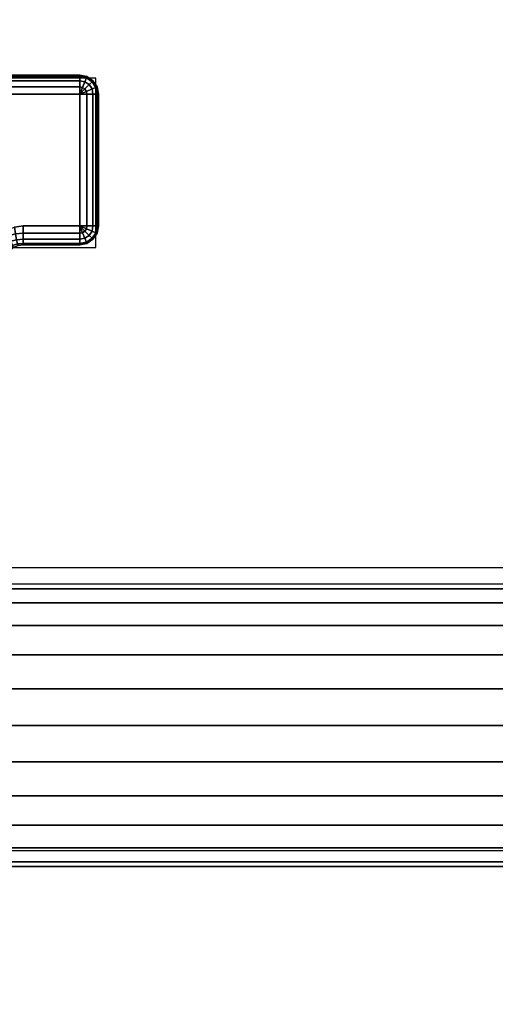
# Model space of a CAD drawing. Units: millimetres. Extents: x -578 to 1841, y -770 to 1782.
# Drawn here: x 128 to 178, y 984 to 1088 of the extents above; entities that cross this region are included whole.
import ezdxf

# ---------------------------------------------------------------- set-up
doc = ezdxf.new("R2010")
doc.units = ezdxf.units.MM
doc.header["$LTSCALE"] = 200
doc.linetypes.add('HIDDEN', pattern=[0.375, 0.25, -0.125])
for name, color, linetype in [('2ddim', 7, 'Continuous'), ('72_HWAP_CA_D3_AURN-WKSF-TOP', 7, 'Continuous'), ('72_HWAP_INSERT', 7, 'Continuous'), ('72_HWAP_TL_D2_ANY', 7, 'Continuous'), ('72_HWAP_TL_D3_TABL-SUPPORT-TRIM', 7, 'Continuous'), ('72_HWAP_TL_D3_TABL-SUPPORTM', 7, 'Continuous')]:
    doc.layers.add(name, color=color, linetype=linetype)
doc.styles.add('Trebuchet', font='trebuc.TTF')
doc.dimstyles.new('MM', dxfattribs={"dimscale": 350, "dimtxt": 0.3, "dimasz": 0.18, "dimexe": 0.18, "dimexo": 0.0625, "dimgap": 0.09, "dimtad": 1, "dimtoh": 1, "dimdec": 0, "dimzin": 0, "dimdsep": 46, "dimtxsty": 'Trebuchet', "dimcen": 0.09, "dimclrd": 11, "dimclre": 11, "dimclrt": 2, "dimadec": 0, "dimazin": 0, "dimtfac": 1, "dimtdec": 0, "dimtofl": 0, "dimtmove": 0, "dimatfit": 3, "dimfxl": 1, "dimtolj": 1, "dimtzin": 0, "dimarcsym": 0})

# ---------------------------------------------------------------- blocks, each defined once
blk = doc.blocks.new('72HWCA3WKSF_WZRA')
for points in [[(0, -1, 0.705), (0, 0, 0.705), (1, 0, 0.705), (1, -1, 0.705)], [(0, 0, 0.73), (0, -1, 0.73), (1, -1, 0.73), (1, 0, 0.73)]]:
    blk.add_3dface(points)
blk = doc.blocks.new('XCAD03CAF81F0BE9A3AB834D17A16A1553AB26')
at = {"layer": '72_HWAP_CA_D3_AURN-WKSF-TOP', "color": 0, "xscale": 1.796, "yscale": 0.796}
blk.add_blockref('72HWCA3WKSF_WZRA', (0.002, -0.002), dxfattribs=at)
blk = doc.blocks.new('72HWTL3TTSR_C_G-BEAM')
mesh = blk.add_polymesh((2, 24), dxfattribs=dict(n_close=True))
for k, corner in enumerate([(0, 0), (0, -0.000511, 0.003882), (0, -0.00201, 0.0075), (0, -0.004393, 0.010607), (0, -0.0075, 0.01299), (0, -0.011118, 0.014489), (0, -0.015, 0.015), (0, -0.018882, 0.014489), (0, -0.0225, 0.01299), (0, -0.025607, 0.010607), (0, -0.02799, 0.0075), (0, -0.029489, 0.003882), (0, -0.03), (0, -0.029489, -0.003882), (0, -0.02799, -0.0075), (0, -0.025607, -0.010607), (0, -0.0225, -0.01299), (0, -0.018882, -0.014489), (0, -0.015, -0.015), (0, -0.011118, -0.014489), (0, -0.0075, -0.01299), (0, -0.004393, -0.010607), (0, -0.00201, -0.0075), (0, -0.000511, -0.003882), (1, 0), (1, -0.000511, 0.003882), (1, -0.00201, 0.0075), (1, -0.004393, 0.010607), (1, -0.0075, 0.01299), (1, -0.011118, 0.014489), (1, -0.015, 0.015), (1, -0.018882, 0.014489), (1, -0.0225, 0.01299), (1, -0.025607, 0.010607), (1, -0.02799, 0.0075), (1, -0.029489, 0.003882), (1, -0.03), (1, -0.029489, -0.003882), (1, -0.02799, -0.0075), (1, -0.025607, -0.010607), (1, -0.0225, -0.01299), (1, -0.018882, -0.014489), (1, -0.015, -0.015), (1, -0.011118, -0.014489), (1, -0.0075, -0.01299), (1, -0.004393, -0.010607), (1, -0.00201, -0.0075), (1, -0.000511, -0.003882)]):
    mesh.set_mesh_vertex(divmod(k, 24), corner)
blk = doc.blocks.new('72HWTL3TTSR_G_SUPPORT_TRIM')
for points, invisible_edges in [([(0.007, -0.247, 0.705), (0.013, -0.265, 0.705), (0.087, -0.265, 0.705), (0.093, -0.247, 0.705)], 7), ([(0.093, -0.247, 0.705), (0.087, -0.265, 0.705), (0.093, -0.265, 0.705)], 9), ([(0.093, -0.247, 0.705), (0.093, -0.265, 0.705), (0.09377, -0.26485, 0.705), (0.09377, -0.24715, 0.705)], 5), ([(0.09377, -0.24715, 0.705), (0.09377, -0.26485, 0.705), (0.09441, -0.26441, 0.705), (0.09441, -0.24759, 0.705)], 5), ([(0.09441, -0.24759, 0.705), (0.09441, -0.26441, 0.705), (0.09485, -0.26377, 0.705), (0.09485, -0.24823, 0.705)], 5), ([(0.09485, -0.24823, 0.705), (0.09485, -0.26377, 0.705), (0.095, -0.263, 0.705), (0.095, -0.249, 0.705)], 1), ([(0.013, -0.263, 0.699), (0.007, -0.249, 0.699), (0.093, -0.249, 0.699), (0.087, -0.263, 0.699)], 13), ([(0.093, -0.249, 0.699), (0.093, -0.263, 0.699), (0.087, -0.263, 0.699)], 8), ([(0.087, -0.263, 0.699), (0.08609, -0.26311, 0.699), (0.01391, -0.26311, 0.699), (0.013, -0.263, 0.699)], 10), ([(0.01352, -0.26507, 0.705), (0.08648, -0.26507, 0.705), (0.087, -0.265, 0.705), (0.013, -0.265, 0.705)], 5)]:
    blk.add_3dface(points, dxfattribs=dict(invisible_edges=invisible_edges))
for points in [[(0.007, -0.247, 0.701), (0.007, -0.247, 0.705), (0.093, -0.247, 0.705), (0.093, -0.247, 0.701)], [(0.095, -0.249, 0.701), (0.095, -0.249, 0.705), (0.095, -0.263, 0.705), (0.095, -0.263, 0.701)], [(0.087, -0.265, 0.701), (0.093, -0.265, 0.701), (0.093, -0.265, 0.705), (0.087, -0.265, 0.705)]]:
    blk.add_3dface(points)
mesh = blk.add_polymesh((2, 5))
for k, corner in enumerate([(0.093, -0.247, 0.701), (0.093, -0.24715, 0.70023), (0.093, -0.24759, 0.69959), (0.093, -0.24823, 0.69915), (0.093, -0.249, 0.699), (0.007, -0.247, 0.701), (0.007, -0.24715, 0.70023), (0.007, -0.24759, 0.69959), (0.007, -0.24823, 0.69915), (0.007, -0.249, 0.699)]):
    mesh.set_mesh_vertex(divmod(k, 5), corner)
mesh = blk.add_polymesh((2, 5))
for k, corner in enumerate([(0.093, -0.247, 0.705), (0.09377, -0.24715, 0.705), (0.09441, -0.24759, 0.705), (0.09485, -0.24823, 0.705), (0.095, -0.249, 0.705), (0.093, -0.247, 0.701), (0.09377, -0.24715, 0.701), (0.09441, -0.24759, 0.701), (0.09485, -0.24823, 0.701), (0.095, -0.249, 0.701)]):
    mesh.set_mesh_vertex(divmod(k, 5), corner)
mesh = blk.add_polymesh((5, 5))
for k, corner in enumerate([(0.093, -0.249, 0.699), (0.093, -0.24823, 0.69915), (0.093, -0.24759, 0.69959), (0.093, -0.24715, 0.70023), (0.093, -0.247, 0.701), (0.093, -0.249, 0.699), (0.09329, -0.24829, 0.69915), (0.09354, -0.24769, 0.69959), (0.09371, -0.24729, 0.70023), (0.09377, -0.24715, 0.701), (0.093, -0.249, 0.699), (0.09354, -0.24846, 0.69915), (0.094, -0.248, 0.69959), (0.09431, -0.24769, 0.70023), (0.09441, -0.24759, 0.701), (0.093, -0.249, 0.699), (0.09371, -0.24871, 0.69915), (0.09431, -0.24846, 0.69959), (0.09471, -0.24829, 0.70023), (0.09485, -0.24823, 0.701), (0.093, -0.249, 0.699), (0.09377, -0.249, 0.69915), (0.09441, -0.249, 0.69959), (0.09485, -0.249, 0.70023), (0.095, -0.249, 0.701)]):
    mesh.set_mesh_vertex(divmod(k, 5), corner)
mesh = blk.add_polymesh((2, 5))
for k, corner in enumerate([(0.095, -0.263, 0.701), (0.09485, -0.263, 0.70023), (0.09441, -0.263, 0.69959), (0.09377, -0.263, 0.69915), (0.093, -0.263, 0.699), (0.095, -0.249, 0.701), (0.09485, -0.249, 0.70023), (0.09441, -0.249, 0.69959), (0.09377, -0.249, 0.69915), (0.093, -0.249, 0.699)]):
    mesh.set_mesh_vertex(divmod(k, 5), corner)
mesh = blk.add_polymesh((7, 5))
for k, corner in enumerate([(0.085, -0.267, 0.70034), (0.08485, -0.26668, 0.69965), (0.08441, -0.2664, 0.69906), (0.08377, -0.26622, 0.69867), (0.083, -0.26615, 0.69853), (0.08505, -0.26657, 0.70068), (0.08493, -0.26621, 0.69997), (0.08457, -0.26582, 0.69937), (0.08402, -0.26551, 0.69897), (0.08333, -0.26535, 0.69883), (0.08522, -0.26609, 0.7009), (0.08512, -0.26576, 0.70018), (0.08482, -0.26532, 0.69955), (0.08437, -0.26489, 0.69912), (0.08382, -0.26458, 0.69897), (0.08553, -0.26565, 0.70099), (0.08544, -0.26536, 0.70025), (0.0852, -0.2649, 0.6996), (0.08485, -0.26438, 0.69916), (0.08445, -0.26392, 0.699), (0.08595, -0.2653, 0.701), (0.08588, -0.26507, 0.70025), (0.08569, -0.26462, 0.6996), (0.08545, -0.26403, 0.69916), (0.08522, -0.26342, 0.699), (0.08645, -0.26508, 0.701), (0.08641, -0.2649, 0.70024), (0.0863, -0.26446, 0.69959), (0.08618, -0.26383, 0.69915), (0.08609, -0.26311, 0.699), (0.087, -0.265, 0.701), (0.087, -0.26485, 0.70023), (0.087, -0.26441, 0.69959), (0.087, -0.26377, 0.69915), (0.087, -0.263, 0.699)]):
    mesh.set_mesh_vertex(divmod(k, 5), corner)
mesh = blk.add_polymesh((2, 5))
for k, corner in enumerate([(0.087, -0.265, 0.701), (0.087, -0.26485, 0.70023), (0.087, -0.26441, 0.69959), (0.087, -0.26377, 0.69915), (0.087, -0.263, 0.699), (0.093, -0.265, 0.701), (0.093, -0.26485, 0.70023), (0.093, -0.26441, 0.69959), (0.093, -0.26377, 0.69915), (0.093, -0.263, 0.699)]):
    mesh.set_mesh_vertex(divmod(k, 5), corner)
mesh = blk.add_polymesh((5, 5))
for k, corner in enumerate([(0.093, -0.263, 0.699), (0.09377, -0.263, 0.69915), (0.09441, -0.263, 0.69959), (0.09485, -0.263, 0.70023), (0.095, -0.263, 0.701), (0.093, -0.263, 0.699), (0.09371, -0.26329, 0.69915), (0.09431, -0.26354, 0.69959), (0.09471, -0.26371, 0.70023), (0.09485, -0.26377, 0.701), (0.093, -0.263, 0.699), (0.09354, -0.26354, 0.69915), (0.094, -0.264, 0.69959), (0.09431, -0.26431, 0.70023), (0.09441, -0.26441, 0.701), (0.093, -0.263, 0.699), (0.09329, -0.26371, 0.69915), (0.09354, -0.26431, 0.69959), (0.09371, -0.26471, 0.70023), (0.09377, -0.26485, 0.701), (0.093, -0.263, 0.699), (0.093, -0.26377, 0.69915), (0.093, -0.26441, 0.69959), (0.093, -0.26485, 0.70023), (0.093, -0.265, 0.701)]):
    mesh.set_mesh_vertex(divmod(k, 5), corner)
mesh = blk.add_polymesh((2, 5))
for k, corner in enumerate([(0.095, -0.263, 0.705), (0.09485, -0.26377, 0.705), (0.09441, -0.26441, 0.705), (0.09377, -0.26485, 0.705), (0.093, -0.265, 0.705), (0.095, -0.263, 0.701), (0.09485, -0.26377, 0.701), (0.09441, -0.26441, 0.701), (0.09377, -0.26485, 0.701), (0.093, -0.265, 0.701)]):
    mesh.set_mesh_vertex(divmod(k, 5), corner)
mesh = blk.add_polymesh((2, 7))
for k, corner in enumerate([(0.085, -0.267, 0.70034), (0.08505, -0.26657, 0.70068), (0.08522, -0.26609, 0.7009), (0.08553, -0.26565, 0.70099), (0.08595, -0.2653, 0.701), (0.08645, -0.26508, 0.701), (0.087, -0.265, 0.701), (0.085, -0.267, 0.705), (0.08507, -0.26648, 0.705), (0.08527, -0.266, 0.705), (0.08559, -0.26559, 0.705), (0.086, -0.26527, 0.705), (0.08648, -0.26507, 0.705), (0.087, -0.265, 0.705)]):
    mesh.set_mesh_vertex(divmod(k, 7), corner)
blk = doc.blocks.new('72HWTL2TTSR-18-G-800')
at = {"linetype": 'HIDDEN'}
for p, q in [((0.095, -0.247), (0.005, -0.247)), ((0.095, -0.265), (0.095, -0.247)), ((0.085, -0.265), (0.095, -0.265)), ((1.715, -0.299), (0.085, -0.299)), ((0.085, -0.329), (1.715, -0.329))]:
    blk.add_line(p, q, dxfattribs=at)
blk = doc.blocks.new('72HWAP_TL21297149101000')
blk.add_blockref('72HWTL2TTSR-18-G-800', (-0.0003, -0.0003))
blk = doc.blocks.new('XCAD03EBB9DDF51C12A41FFF302E2CAFE9ACE8')
at = {"layer": '72_HWAP_TL_D2_ANY', "color": 7}
blk.add_blockref('72HWAP_TL21297149101000', (0, 0), dxfattribs=at)
at = {"layer": '72_HWAP_TL_D3_TABL-SUPPORT-TRIM', "color": 0}
blk.add_blockref('72HWTL3TTSR_G_SUPPORT_TRIM', (0, 0), dxfattribs=at)
at = {"layer": '72_HWAP_TL_D3_TABL-SUPPORTM', "color": 0, "xscale": 1.679}
blk.add_blockref('72HWTL3TTSR_C_G-BEAM', (0.0604, -0.301, 0.664), dxfattribs=at)
blk = doc.blocks.new('*D169')
at = {"layer": '2ddim', "color": 11, "lineweight": -2}
for p, q in [((19.13, 1329.5), (-486.86, 1329.5)), ((-423.86, -707.5), (-423.86, 1266.5)), ((1219.12, -770.5), (-486.86, -770.5))]:
    blk.add_line(p, q, dxfattribs=at)
at = {"layer": '2ddim', "color": 11}
for points in [[(-434.36, 1266.5), (-413.36, 1266.5), (-423.86, 1329.5)], [(-434.36, -707.5), (-413.36, -707.5), (-423.86, -770.5)]]:
    blk.add_solid(points, dxfattribs=at)
at = {"layer": 'Defpoints', "color": 0}
for p in [(-423.86, 1329.5), (41, 1329.5), (1241, -770.5)]:
    blk.add_point(p, dxfattribs=at)
at = {"layer": '2ddim', "color": 2, "insert": (-508.78, 279.5), "char_height": 105, "attachment_point": 5, "rotation": 90, "style": 'Trebuchet'}
blk.add_mtext('\\A1;2100', dxfattribs=at)

msp = doc.modelspace()

# ---------------------------------------------------------------- block references
at = {"layer": '72_HWAP_INSERT', "xscale": 1000, "yscale": 1000, "zscale": 1000}
for name in ['XCAD03CAF81F0BE9A3AB834D17A16A1553AB26', 'XCAD03EBB9DDF51C12A41FFF302E2CAFE9ACE8']:
    msp.add_blockref(name, (41, 1329.5), dxfattribs=at)

# ---------------------------------------------------------------- dimensions: what is measured, and where the dimension line sits
at = {"layer": '2ddim'}
dim = msp.add_linear_dim(base=(-423.86, 1329.5), p1=(1241, -770.5), p2=(41, 1329.5), angle=90, dimstyle='MM', dxfattribs=at)
dim.commit()
dim.dimension.update_dxf_attribs({"geometry": '*D169', "text_midpoint": (-508.78, 279.5)})

doc.saveas('drawing.dxf')
